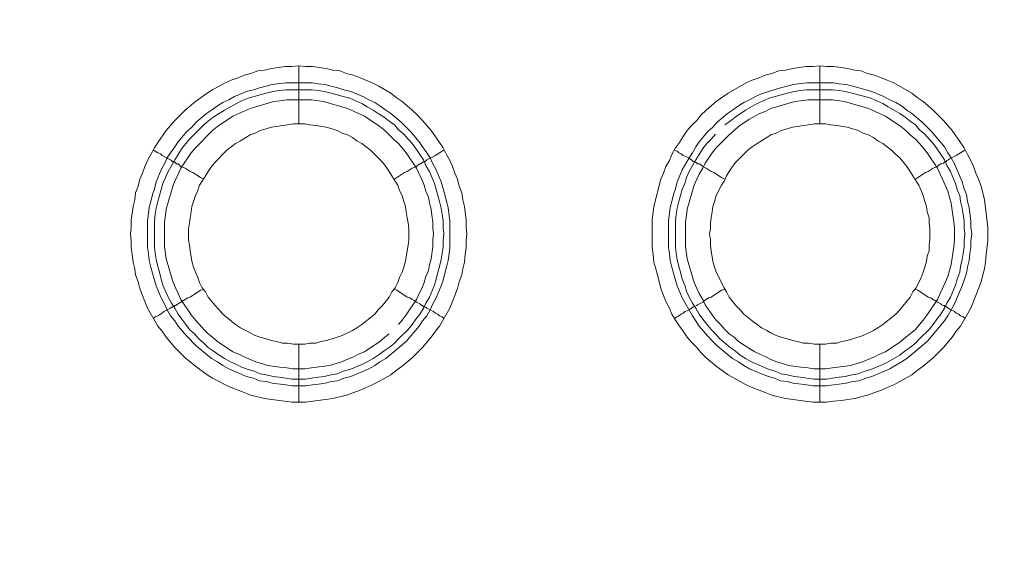
# Model space of a CAD drawing. Units: millimetres. Extents: x 1140 to 6565, y 4047 to 11821.
# Drawn here: x 5703 to 5788, y 9372 to 9418 of the extents above; entities that cross this region are included whole.
import ezdxf

# ---------------------------------------------------------------- set-up
doc = ezdxf.new("R2010")
doc.units = ezdxf.units.MM
doc.header["$LTSCALE"] = 0.5
doc.layers.get('0').update_dxf_attribs({"lineweight": 0})

msp = doc.modelspace()

# ---------------------------------------------------------------- linework, layer by layer
at = {"color": 7, "ltscale": 0.2}
for p, q in [((5726.638, 9408.86), (5726.638, 9413.872)), ((5771.598, 9408.86), (5771.598, 9413.872)), ((5725.532, 9412.398), (5727.817, 9412.398)), ((5770.492, 9412.398), (5772.777, 9412.398)), ((5726.638, 9389.844), (5726.638, 9384.832)), ((5771.598, 9389.844), (5771.598, 9384.832))]:
    msp.add_line(p, q, dxfattribs=at)
at = {"color": 7, "ltscale": 0.2, "flags": 128}
for points in [[(5727.227, 9384.832), (5726.048, 9384.832), (5723.689, 9385.127), (5722.51, 9385.422), (5721.921, 9385.643), (5721.405, 9385.864), (5720.815, 9386.085), (5720.299, 9386.306), (5719.783, 9386.601), (5719.193, 9386.896), (5718.751, 9387.191), (5717.719, 9387.928), (5716.835, 9388.665), (5715.95, 9389.549), (5715.213, 9390.434), (5714.845, 9390.95), (5714.476, 9391.392), (5713.592, 9392.94), (5713.371, 9393.529), (5713.15, 9394.045), (5712.929, 9394.635), (5712.781, 9395.225), (5712.56, 9395.814), (5712.486, 9396.33), (5712.339, 9396.92), (5712.265, 9397.583), (5712.192, 9398.173), (5712.192, 9398.762), (5712.118, 9399.352), (5712.192, 9399.942), (5712.192, 9400.531), (5712.339, 9401.711), (5712.486, 9402.3), (5712.56, 9402.89), (5712.781, 9403.48), (5712.929, 9404.069), (5713.15, 9404.585), (5713.371, 9405.175), (5713.592, 9405.691), (5713.887, 9406.207), (5714.182, 9406.796), (5714.476, 9407.239), (5715.213, 9408.27), (5715.95, 9409.155), (5716.835, 9410.039), (5717.719, 9410.776), (5718.751, 9411.513), (5719.193, 9411.808), (5719.783, 9412.103), (5720.299, 9412.398), (5720.815, 9412.619), (5721.405, 9412.84), (5721.921, 9413.061), (5722.51, 9413.209), (5723.1, 9413.43), (5723.689, 9413.503), (5724.279, 9413.651), (5725.458, 9413.798), (5726.048, 9413.798), (5726.638, 9413.872)], [(5726.638, 9413.872), (5727.227, 9413.798), (5727.817, 9413.798), (5728.996, 9413.651), (5729.586, 9413.503), (5730.176, 9413.43), (5730.765, 9413.209), (5731.355, 9413.061), (5731.944, 9412.84), (5732.976, 9412.398), (5733.566, 9412.103), (5734.598, 9411.513), (5735.04, 9411.145), (5735.556, 9410.776), (5736.44, 9410.039), (5736.883, 9409.597), (5737.325, 9409.155), (5738.062, 9408.27), (5738.799, 9407.239), (5739.094, 9406.796), (5739.389, 9406.207), (5739.683, 9405.691), (5739.905, 9405.175), (5740.126, 9404.585), (5740.347, 9404.069), (5740.494, 9403.48), (5740.715, 9402.89), (5740.789, 9402.3), (5740.936, 9401.711), (5741.084, 9400.531), (5741.084, 9399.942), (5741.158, 9399.352), (5741.084, 9398.762), (5741.084, 9398.173), (5741.01, 9397.583), (5740.936, 9396.92), (5740.789, 9396.33), (5740.715, 9395.814), (5740.494, 9395.225), (5740.347, 9394.635), (5740.126, 9394.045), (5739.905, 9393.529), (5739.683, 9392.94), (5738.799, 9391.392), (5738.43, 9390.95), (5738.062, 9390.434), (5737.325, 9389.549), (5736.44, 9388.665), (5735.556, 9387.928), (5735.04, 9387.559), (5734.598, 9387.191), (5733.566, 9386.601), (5732.976, 9386.306), (5731.944, 9385.864), (5730.765, 9385.422), (5729.586, 9385.127), (5727.227, 9384.832)], [(5772.187, 9384.832), (5771.008, 9384.832), (5768.649, 9385.127), (5767.47, 9385.422), (5766.881, 9385.643), (5766.365, 9385.864), (5765.775, 9386.085), (5765.259, 9386.306), (5763.711, 9387.191), (5762.679, 9387.928), (5761.795, 9388.665), (5761.353, 9389.107), (5760.984, 9389.549), (5760.542, 9389.992), (5760.173, 9390.434), (5759.805, 9390.95), (5759.51, 9391.392), (5759.142, 9391.908), (5758.847, 9392.424), (5758.626, 9392.94), (5758.331, 9393.529), (5758.11, 9394.045), (5757.889, 9394.635), (5757.594, 9395.814), (5757.446, 9396.33), (5757.299, 9396.92), (5757.225, 9397.583), (5757.152, 9398.173), (5757.152, 9400.531), (5757.299, 9401.711), (5757.889, 9404.069), (5758.11, 9404.585), (5758.331, 9405.175), (5758.626, 9405.691), (5758.847, 9406.207), (5759.142, 9406.796), (5759.51, 9407.239), (5759.805, 9407.754), (5760.173, 9408.27), (5760.542, 9408.713), (5760.984, 9409.155), (5761.353, 9409.597), (5761.795, 9410.039), (5762.679, 9410.776), (5763.711, 9411.513), (5765.259, 9412.398), (5765.775, 9412.619), (5766.365, 9412.84), (5766.881, 9413.061), (5767.47, 9413.209), (5768.06, 9413.43), (5768.649, 9413.503), (5769.239, 9413.651), (5770.418, 9413.798), (5771.008, 9413.798), (5771.598, 9413.872)], [(5771.598, 9413.872), (5772.187, 9413.798), (5772.777, 9413.798), (5773.44, 9413.725), (5774.03, 9413.651), (5774.62, 9413.503), (5775.135, 9413.43), (5775.725, 9413.209), (5776.315, 9413.061), (5776.904, 9412.84), (5777.42, 9412.619), (5778.01, 9412.398), (5779.558, 9411.513), (5780, 9411.145), (5780.516, 9410.776), (5781.4, 9410.039), (5782.285, 9409.155), (5783.022, 9408.27), (5783.759, 9407.239), (5784.054, 9406.796), (5784.349, 9406.207), (5784.643, 9405.691), (5784.865, 9405.175), (5785.086, 9404.585), (5785.307, 9404.069), (5785.528, 9403.48), (5785.823, 9402.3), (5786.118, 9399.942), (5786.118, 9398.762), (5785.97, 9397.583), (5785.896, 9396.92), (5785.823, 9396.33), (5785.675, 9395.814), (5785.528, 9395.225), (5785.086, 9394.045), (5784.865, 9393.529), (5784.643, 9392.94), (5783.759, 9391.392), (5783.39, 9390.95), (5783.022, 9390.434), (5782.285, 9389.549), (5781.4, 9388.665), (5780.516, 9387.928), (5780, 9387.559), (5779.558, 9387.191), (5778.01, 9386.306), (5777.42, 9386.085), (5776.904, 9385.864), (5775.725, 9385.422), (5775.135, 9385.274), (5774.62, 9385.127), (5773.44, 9384.98), (5772.777, 9384.906), (5772.187, 9384.832)], [(5727.817, 9412.398), (5728.333, 9412.324), (5728.923, 9412.25), (5729.438, 9412.103), (5730.028, 9411.956), (5730.544, 9411.808), (5731.134, 9411.661), (5732.166, 9411.219), (5732.681, 9410.924), (5733.197, 9410.703), (5733.64, 9410.408), (5734.156, 9410.039), (5734.598, 9409.745), (5735.482, 9409.007), (5736.293, 9408.197), (5737.03, 9407.312), (5737.325, 9406.87), (5737.693, 9406.354), (5737.988, 9405.912), (5738.209, 9405.396), (5738.504, 9404.88), (5738.946, 9403.848), (5739.094, 9403.258), (5739.241, 9402.743), (5739.389, 9402.153), (5739.536, 9401.637), (5739.683, 9400.458), (5739.683, 9398.173), (5739.61, 9397.657), (5739.536, 9397.067), (5739.389, 9396.478), (5739.241, 9395.962), (5739.094, 9395.372), (5738.946, 9394.856), (5738.504, 9393.824), (5738.209, 9393.308), (5737.988, 9392.792), (5737.693, 9392.276), (5737.325, 9391.834), (5737.03, 9391.392), (5735.924, 9390.065), (5734.156, 9388.591), (5733.64, 9388.296), (5733.197, 9388.002), (5732.681, 9387.707), (5731.134, 9387.043), (5730.544, 9386.896), (5730.028, 9386.675), (5729.438, 9386.601), (5728.923, 9386.454), (5728.333, 9386.38), (5727.817, 9386.306), (5727.227, 9386.233), (5726.048, 9386.233), (5725.532, 9386.306), (5724.353, 9386.454), (5723.837, 9386.601), (5723.247, 9386.675), (5722.731, 9386.896), (5722.142, 9387.043), (5720.594, 9387.707), (5720.078, 9388.002), (5719.636, 9388.296), (5719.12, 9388.591), (5717.793, 9389.697), (5716.982, 9390.508), (5716.245, 9391.392), (5715.95, 9391.834), (5715.582, 9392.276), (5715.287, 9392.792), (5715.066, 9393.308), (5714.771, 9393.824), (5714.329, 9394.856), (5714.182, 9395.372), (5714.034, 9395.962), (5713.887, 9396.478), (5713.739, 9397.067), (5713.666, 9397.657), (5713.592, 9398.173), (5713.592, 9400.458), (5713.739, 9401.637), (5713.887, 9402.153), (5714.034, 9402.743), (5714.182, 9403.258), (5714.329, 9403.848), (5714.771, 9404.88), (5715.066, 9405.396), (5715.287, 9405.912), (5715.582, 9406.354), (5715.95, 9406.87), (5716.245, 9407.312), (5716.982, 9408.197), (5717.425, 9408.565), (5717.793, 9409.007), (5718.678, 9409.745), (5719.12, 9410.039), (5719.636, 9410.408), (5720.078, 9410.703), (5720.594, 9410.924), (5721.11, 9411.219), (5722.142, 9411.661), (5722.731, 9411.808), (5723.247, 9411.956), (5723.837, 9412.103), (5724.353, 9412.25), (5725.532, 9412.398)], [(5772.777, 9412.398), (5773.293, 9412.324), (5773.883, 9412.25), (5774.472, 9412.103), (5774.988, 9411.956), (5775.578, 9411.808), (5776.094, 9411.661), (5777.126, 9411.219), (5777.641, 9410.924), (5778.157, 9410.703), (5778.673, 9410.408), (5779.116, 9410.039), (5779.558, 9409.745), (5780.442, 9409.007), (5781.253, 9408.197), (5782.359, 9406.87), (5782.653, 9406.354), (5782.948, 9405.912), (5783.243, 9405.396), (5783.906, 9403.848), (5784.054, 9403.258), (5784.275, 9402.743), (5784.349, 9402.153), (5784.496, 9401.637), (5784.643, 9400.458), (5784.643, 9399.942), (5784.717, 9399.352), (5784.643, 9398.762), (5784.643, 9398.173), (5784.57, 9397.657), (5784.496, 9397.067), (5784.349, 9396.478), (5784.275, 9395.962), (5784.054, 9395.372), (5783.906, 9394.856), (5783.243, 9393.308), (5782.653, 9392.276), (5782.359, 9391.834), (5780.884, 9390.065), (5779.116, 9388.591), (5778.673, 9388.296), (5777.641, 9387.707), (5776.094, 9387.043), (5775.578, 9386.896), (5774.988, 9386.675), (5774.472, 9386.601), (5773.883, 9386.454), (5773.293, 9386.38), (5772.777, 9386.306), (5772.187, 9386.233), (5771.008, 9386.233), (5770.492, 9386.306), (5769.313, 9386.454), (5768.797, 9386.601), (5768.207, 9386.675), (5767.691, 9386.896), (5767.175, 9387.043), (5766.586, 9387.265), (5765.554, 9387.707), (5765.038, 9388.002), (5764.596, 9388.296), (5764.08, 9388.591), (5762.753, 9389.697), (5762.385, 9390.065), (5761.942, 9390.508), (5761.205, 9391.392), (5760.616, 9392.276), (5759.731, 9393.824), (5759.289, 9394.856), (5759.142, 9395.372), (5758.994, 9395.962), (5758.847, 9396.478), (5758.699, 9397.067), (5758.626, 9397.657), (5758.552, 9398.173), (5758.552, 9400.458), (5758.699, 9401.637), (5758.847, 9402.153), (5758.994, 9402.743), (5759.142, 9403.258), (5759.289, 9403.848), (5759.731, 9404.88), (5760.321, 9405.912), (5760.616, 9406.354), (5760.91, 9406.87), (5761.205, 9407.312), (5761.942, 9408.197), (5762.385, 9408.565), (5762.753, 9409.007), (5763.638, 9409.745), (5764.08, 9410.039), (5764.596, 9410.408), (5765.038, 9410.703), (5765.554, 9410.924), (5766.07, 9411.219), (5766.586, 9411.44), (5767.175, 9411.661), (5768.207, 9411.956), (5768.797, 9412.103), (5769.313, 9412.25), (5770.492, 9412.398)], [(5727.743, 9411.808), (5725.532, 9411.808), (5724.942, 9411.735), (5724.427, 9411.661), (5723.837, 9411.513), (5722.289, 9411.071), (5721.699, 9410.85), (5721.257, 9410.629), (5720.225, 9410.039), (5719.783, 9409.745), (5719.267, 9409.45), (5718.825, 9409.081), (5718.456, 9408.786), (5717.203, 9407.533), (5716.909, 9407.165), (5716.54, 9406.723), (5716.245, 9406.207), (5715.95, 9405.764), (5715.361, 9404.733), (5714.919, 9403.701), (5714.476, 9402.153), (5714.329, 9401.563), (5714.255, 9401.047), (5714.182, 9400.458), (5714.182, 9398.247), (5714.255, 9397.657), (5714.329, 9397.141), (5714.476, 9396.551), (5714.624, 9396.035), (5714.771, 9395.446), (5714.919, 9394.93), (5715.361, 9393.898), (5715.656, 9393.382), (5715.95, 9392.94), (5716.245, 9392.424), (5716.54, 9391.982), (5716.909, 9391.539), (5717.203, 9391.097), (5717.646, 9390.729), (5718.014, 9390.286), (5718.456, 9389.918), (5718.825, 9389.549), (5719.267, 9389.255), (5719.783, 9388.886), (5720.225, 9388.591), (5720.741, 9388.296), (5721.257, 9388.075), (5721.699, 9387.854), (5722.289, 9387.633), (5722.805, 9387.486), (5723.321, 9387.265), (5723.837, 9387.191), (5724.427, 9387.043), (5724.942, 9386.97), (5725.532, 9386.896), (5726.048, 9386.822), (5727.227, 9386.822)], [(5727.743, 9411.808), (5728.333, 9411.735), (5728.849, 9411.661), (5729.438, 9411.513), (5730.47, 9411.219), (5731.06, 9411.071), (5732.092, 9410.629), (5732.534, 9410.334), (5733.05, 9410.039), (5733.492, 9409.745), (5734.008, 9409.45), (5734.45, 9409.081), (5734.893, 9408.786), (5735.261, 9408.344), (5735.703, 9407.976), (5736.072, 9407.533), (5736.44, 9407.165), (5736.735, 9406.723), (5737.104, 9406.207), (5737.399, 9405.764), (5737.62, 9405.249), (5737.915, 9404.733), (5738.357, 9403.701), (5738.799, 9402.153), (5738.946, 9401.563), (5739.02, 9401.047), (5739.094, 9400.458), (5739.094, 9399.868), (5739.168, 9399.352), (5739.094, 9398.762), (5739.094, 9398.247), (5739.02, 9397.657), (5738.946, 9397.141), (5738.799, 9396.551), (5738.652, 9396.035), (5738.504, 9395.446), (5738.357, 9394.93), (5737.915, 9393.898), (5737.62, 9393.382), (5737.399, 9392.94), (5737.104, 9392.424), (5736.735, 9391.982), (5736.44, 9391.539), (5736.072, 9391.097), (5735.261, 9390.286), (5734.893, 9389.918), (5734.45, 9389.549), (5734.008, 9389.255), (5733.492, 9388.886), (5733.05, 9388.591), (5732.534, 9388.296), (5732.092, 9388.075), (5731.06, 9387.633), (5730.47, 9387.486), (5729.954, 9387.265), (5729.438, 9387.191), (5728.849, 9387.043), (5728.333, 9386.97), (5727.743, 9386.896), (5727.227, 9386.822)], [(5772.703, 9411.808), (5770.492, 9411.808), (5769.902, 9411.735), (5769.387, 9411.661), (5768.797, 9411.513), (5767.249, 9411.071), (5766.217, 9410.629), (5765.185, 9410.039), (5764.301, 9409.45), (5763.859, 9409.081), (5763.416, 9408.786)], [(5772.703, 9411.808), (5773.293, 9411.735), (5773.809, 9411.661), (5774.398, 9411.513), (5774.914, 9411.366), (5775.504, 9411.219), (5776.02, 9411.071), (5777.052, 9410.629), (5777.494, 9410.334), (5778.526, 9409.745), (5778.968, 9409.45), (5779.41, 9409.081), (5779.853, 9408.786), (5780.221, 9408.344), (5780.663, 9407.976), (5781.032, 9407.533), (5781.4, 9407.165), (5781.695, 9406.723), (5782.064, 9406.207), (5782.359, 9405.764), (5782.58, 9405.249), (5782.875, 9404.733), (5783.317, 9403.701), (5783.464, 9403.185), (5783.685, 9402.669), (5783.759, 9402.153), (5783.906, 9401.563), (5783.98, 9401.047), (5784.054, 9400.458), (5784.054, 9399.868), (5784.127, 9399.352), (5784.054, 9398.762), (5784.054, 9398.247), (5783.98, 9397.657), (5783.906, 9397.141), (5783.759, 9396.551), (5783.685, 9396.035), (5783.464, 9395.446), (5783.317, 9394.93), (5782.875, 9393.898), (5782.58, 9393.382), (5782.359, 9392.94), (5782.064, 9392.424), (5781.695, 9391.982), (5781.4, 9391.539), (5781.032, 9391.097), (5780.221, 9390.286), (5779.853, 9389.918), (5779.41, 9389.549), (5778.968, 9389.255), (5778.526, 9388.886), (5777.494, 9388.296), (5777.052, 9388.075), (5776.02, 9387.633), (5775.504, 9387.486), (5774.914, 9387.265), (5774.398, 9387.191), (5773.809, 9387.043), (5773.293, 9386.97), (5772.703, 9386.896), (5772.187, 9386.822)], [(5727.743, 9410.924), (5725.606, 9410.924), (5725.016, 9410.85), (5724.5, 9410.776), (5722.436, 9410.187), (5721.921, 9409.966), (5721.478, 9409.745), (5720.962, 9409.523), (5719.636, 9408.639), (5719.193, 9408.27), (5717.719, 9406.796), (5717.351, 9406.354), (5716.466, 9405.027), (5716.245, 9404.511), (5716.024, 9404.069), (5715.803, 9403.553), (5715.213, 9401.49), (5715.14, 9400.974), (5715.066, 9400.384), (5715.066, 9398.247), (5715.213, 9397.215), (5715.803, 9395.151), (5716.024, 9394.635), (5716.245, 9394.193), (5716.466, 9393.677), (5717.351, 9392.35), (5717.719, 9391.908), (5718.088, 9391.539), (5718.456, 9391.097), (5718.825, 9390.729), (5719.193, 9390.434), (5719.636, 9390.065), (5720.962, 9389.181), (5721.478, 9388.96), (5721.921, 9388.739), (5722.952, 9388.296), (5723.984, 9388.002), (5725.016, 9387.854), (5725.606, 9387.78), (5726.122, 9387.707), (5727.154, 9387.707), (5727.743, 9387.78), (5729.291, 9388.002), (5730.323, 9388.296), (5731.355, 9388.739), (5731.797, 9388.96), (5732.313, 9389.181), (5733.64, 9390.065), (5734.082, 9390.434), (5734.45, 9390.729)], [(5735.261, 9391.539), (5735.556, 9391.908), (5735.924, 9392.35), (5736.809, 9393.677), (5737.03, 9394.193), (5737.251, 9394.635), (5737.472, 9395.151), (5737.62, 9395.667), (5737.841, 9396.183), (5737.915, 9396.699), (5738.062, 9397.215), (5738.209, 9398.247), (5738.209, 9398.836), (5738.283, 9399.352), (5738.209, 9399.868), (5738.209, 9400.384), (5738.136, 9400.974), (5738.062, 9401.49), (5737.915, 9402.006), (5737.841, 9402.521), (5737.62, 9403.037), (5737.472, 9403.553), (5737.251, 9404.069), (5737.03, 9404.511), (5736.809, 9405.027), (5735.924, 9406.354), (5735.556, 9406.796), (5735.261, 9407.165), (5734.819, 9407.533), (5734.45, 9407.902), (5734.082, 9408.27), (5733.64, 9408.639), (5732.313, 9409.523), (5731.797, 9409.745), (5731.355, 9409.966), (5730.839, 9410.187), (5728.775, 9410.776), (5727.743, 9410.924)], [(5772.703, 9410.924), (5770.566, 9410.924), (5769.976, 9410.85), (5769.46, 9410.776), (5767.396, 9410.187), (5766.954, 9409.966), (5766.438, 9409.745), (5765.996, 9409.523), (5765.48, 9409.229), (5764.596, 9408.639), (5764.227, 9408.27), (5763.785, 9407.902), (5762.679, 9406.796), (5762.311, 9406.354), (5761.721, 9405.47), (5761.5, 9405.027), (5761.205, 9404.511), (5760.984, 9404.069), (5760.763, 9403.553), (5760.173, 9401.49), (5760.1, 9400.974), (5760.026, 9400.384), (5760.026, 9398.247), (5760.173, 9397.215), (5760.763, 9395.151), (5760.984, 9394.635), (5761.205, 9394.193), (5761.5, 9393.677), (5761.721, 9393.235), (5762.311, 9392.35), (5762.679, 9391.908), (5763.048, 9391.539), (5763.416, 9391.097), (5763.785, 9390.729), (5764.227, 9390.434), (5764.596, 9390.065), (5765.48, 9389.476), (5765.996, 9389.181), (5766.438, 9388.96), (5766.954, 9388.739), (5767.396, 9388.518), (5767.912, 9388.296), (5768.944, 9388.002), (5769.976, 9387.854), (5770.566, 9387.78), (5771.082, 9387.707), (5772.114, 9387.707), (5772.703, 9387.78), (5774.251, 9388.002), (5775.283, 9388.296), (5776.315, 9388.739), (5776.757, 9388.96), (5777.273, 9389.181), (5778.6, 9390.065), (5779.042, 9390.434), (5779.41, 9390.729), (5779.853, 9391.097), (5780.221, 9391.539), (5780.516, 9391.908), (5780.884, 9392.35), (5781.769, 9393.677), (5781.99, 9394.193), (5782.211, 9394.635), (5782.653, 9395.667), (5782.948, 9396.699), (5783.169, 9398.247), (5783.243, 9398.836), (5783.243, 9399.868), (5783.169, 9400.384), (5783.096, 9400.974), (5782.948, 9402.006), (5782.653, 9403.037), (5782.211, 9404.069), (5781.99, 9404.511), (5781.769, 9405.027), (5780.884, 9406.354), (5780.516, 9406.796), (5780.221, 9407.165), (5779.853, 9407.533), (5779.41, 9407.902), (5779.042, 9408.27), (5778.6, 9408.639), (5777.273, 9409.523), (5776.757, 9409.745), (5776.315, 9409.966), (5775.799, 9410.187), (5773.735, 9410.776), (5772.703, 9410.924)], [(5727.154, 9408.86), (5726.195, 9408.86), (5725.68, 9408.786), (5725.237, 9408.713), (5724.721, 9408.639), (5724.279, 9408.565), (5723.837, 9408.418), (5723.321, 9408.27), (5722.879, 9408.049), (5722.436, 9407.902), (5722.068, 9407.681), (5721.626, 9407.386), (5721.184, 9407.165), (5720.446, 9406.575), (5719.415, 9405.543), (5719.12, 9405.175), (5718.825, 9404.733), (5718.604, 9404.364), (5718.309, 9403.922), (5718.088, 9403.553), (5717.94, 9403.111), (5717.719, 9402.669), (5717.572, 9402.153), (5717.425, 9401.711), (5717.351, 9401.268), (5717.277, 9400.753), (5717.203, 9400.31), (5717.13, 9399.794), (5717.13, 9398.836), (5717.203, 9398.394), (5717.277, 9397.878), (5717.425, 9396.994), (5717.572, 9396.478), (5717.719, 9396.035), (5717.94, 9395.593), (5718.088, 9395.151), (5718.309, 9394.709), (5718.604, 9394.34), (5718.825, 9393.898), (5719.415, 9393.161), (5719.783, 9392.792), (5720.078, 9392.424), (5721.184, 9391.539), (5721.626, 9391.245), (5722.068, 9391.023), (5722.436, 9390.802), (5722.879, 9390.581), (5723.321, 9390.434), (5723.837, 9390.286), (5724.279, 9390.139), (5724.721, 9390.065), (5725.237, 9389.918), (5725.68, 9389.918), (5726.195, 9389.844), (5727.154, 9389.844)], [(5727.154, 9389.844), (5727.596, 9389.918), (5728.112, 9389.918), (5728.554, 9390.065), (5728.996, 9390.139), (5729.512, 9390.286), (5730.397, 9390.581), (5731.281, 9391.023), (5731.65, 9391.245), (5732.092, 9391.539), (5733.197, 9392.424), (5733.492, 9392.792), (5733.861, 9393.161), (5734.45, 9393.898), (5734.672, 9394.34), (5734.966, 9394.709), (5735.187, 9395.151), (5735.335, 9395.593), (5735.556, 9396.035), (5735.703, 9396.478), (5735.851, 9396.994), (5735.998, 9397.878), (5736.072, 9398.394), (5736.146, 9398.836), (5736.146, 9399.794), (5736.072, 9400.31), (5735.998, 9400.753), (5735.924, 9401.268), (5735.851, 9401.711), (5735.703, 9402.153), (5735.556, 9402.669), (5735.335, 9403.111), (5735.187, 9403.553), (5734.966, 9403.922), (5734.672, 9404.364), (5734.45, 9404.733), (5734.156, 9405.175), (5733.861, 9405.543), (5732.829, 9406.575), (5732.092, 9407.165), (5731.65, 9407.386), (5731.281, 9407.681), (5730.839, 9407.902), (5730.397, 9408.049), (5729.954, 9408.27), (5729.512, 9408.418), (5728.996, 9408.565), (5728.112, 9408.713), (5727.596, 9408.786), (5727.154, 9408.86)], [(5772.114, 9408.86), (5771.155, 9408.86), (5770.639, 9408.786), (5770.197, 9408.713), (5769.681, 9408.639), (5769.239, 9408.565), (5768.797, 9408.418), (5768.281, 9408.27), (5767.839, 9408.049), (5767.396, 9407.902), (5767.028, 9407.681), (5766.586, 9407.386), (5766.217, 9407.165), (5765.775, 9406.87), (5765.406, 9406.575), (5764.375, 9405.543), (5764.08, 9405.175), (5763.785, 9404.733), (5763.564, 9404.364), (5763.343, 9403.922), (5763.122, 9403.553), (5762.679, 9402.669), (5762.532, 9402.153), (5762.385, 9401.711), (5762.311, 9401.268), (5762.237, 9400.753), (5762.163, 9400.31), (5762.163, 9399.794), (5762.09, 9399.352), (5762.163, 9398.836), (5762.163, 9398.394), (5762.237, 9397.878), (5762.385, 9396.994), (5762.532, 9396.478), (5762.679, 9396.035), (5763.343, 9394.709), (5763.564, 9394.34), (5763.785, 9393.898), (5764.375, 9393.161), (5764.743, 9392.792), (5765.038, 9392.424), (5765.775, 9391.834), (5766.217, 9391.539), (5766.586, 9391.245), (5767.028, 9391.023), (5767.396, 9390.802), (5767.839, 9390.581), (5768.281, 9390.434), (5768.797, 9390.286), (5769.239, 9390.139), (5769.681, 9390.065), (5770.197, 9389.918), (5770.639, 9389.918), (5771.155, 9389.844), (5772.114, 9389.844)], [(5772.114, 9389.844), (5772.556, 9389.918), (5773.072, 9389.918), (5773.514, 9390.065), (5773.956, 9390.139), (5774.472, 9390.286), (5775.357, 9390.581), (5776.241, 9391.023), (5776.61, 9391.245), (5777.052, 9391.539), (5778.157, 9392.424), (5778.526, 9392.792), (5779.41, 9393.898), (5779.631, 9394.34), (5779.926, 9394.709), (5780.369, 9395.593), (5780.516, 9396.035), (5780.663, 9396.478), (5780.811, 9396.994), (5780.884, 9397.436), (5781.032, 9397.878), (5781.032, 9398.394), (5781.106, 9398.836), (5781.106, 9399.794), (5781.032, 9400.31), (5781.032, 9400.753), (5780.884, 9401.268), (5780.811, 9401.711), (5780.663, 9402.153), (5780.516, 9402.669), (5780.369, 9403.111), (5780.147, 9403.553), (5779.926, 9403.922), (5779.631, 9404.364), (5779.41, 9404.733), (5779.116, 9405.175), (5778.526, 9405.912), (5778.157, 9406.207), (5777.789, 9406.575), (5777.052, 9407.165), (5776.61, 9407.386), (5776.241, 9407.681), (5775.799, 9407.902), (5775.357, 9408.049), (5774.914, 9408.27), (5774.472, 9408.418), (5773.956, 9408.565), (5773.072, 9408.713), (5772.556, 9408.786), (5772.114, 9408.86)], [(5762.606, 9407.976), (5762.237, 9407.533), (5761.869, 9407.165), (5761.5, 9406.723), (5761.205, 9406.207), (5760.91, 9405.764), (5760.321, 9404.733), (5760.1, 9404.217), (5759.952, 9403.701), (5759.731, 9403.185), (5759.436, 9402.153), (5759.289, 9401.563), (5759.215, 9401.047), (5759.142, 9400.458), (5759.142, 9398.247), (5759.215, 9397.657), (5759.289, 9397.141), (5759.436, 9396.551), (5759.584, 9396.035), (5759.731, 9395.446), (5759.952, 9394.93), (5760.1, 9394.414), (5760.321, 9393.898), (5760.616, 9393.382), (5760.91, 9392.94), (5761.205, 9392.424), (5761.5, 9391.982), (5762.237, 9391.097), (5762.606, 9390.729), (5762.974, 9390.286), (5763.859, 9389.549), (5764.301, 9389.255), (5764.743, 9388.886), (5765.185, 9388.591), (5765.701, 9388.296), (5767.249, 9387.633), (5767.765, 9387.486), (5768.281, 9387.265), (5768.797, 9387.191), (5769.387, 9387.043), (5769.902, 9386.97), (5771.082, 9386.822), (5772.187, 9386.822)], [(5714.108, 9406.575), (5714.255, 9406.502), (5714.476, 9406.354), (5714.697, 9406.28), (5714.845, 9406.133), (5715.582, 9405.764), (5715.656, 9405.691), (5715.729, 9405.617), (5715.803, 9405.617), (5715.877, 9405.543), (5715.95, 9405.543), (5716.024, 9405.47), (5716.098, 9405.396), (5716.245, 9405.396), (5716.319, 9405.322), (5716.466, 9405.175), (5716.688, 9405.101), (5716.835, 9405.027), (5717.277, 9404.733), (5717.498, 9404.659), (5718.162, 9404.217), (5718.456, 9404.069)], [(5739.168, 9406.575), (5739.02, 9406.502), (5738.799, 9406.354), (5738.652, 9406.28), (5738.43, 9406.133), (5737.693, 9405.764), (5737.546, 9405.617), (5737.472, 9405.617), (5737.399, 9405.543), (5737.325, 9405.543), (5737.177, 9405.396), (5737.104, 9405.396), (5736.956, 9405.322), (5736.809, 9405.175), (5736.588, 9405.101), (5736.44, 9405.027), (5735.998, 9404.733), (5735.777, 9404.659), (5734.893, 9404.069)], [(5759.068, 9406.575), (5759.289, 9406.502), (5759.436, 9406.354), (5759.657, 9406.28), (5759.805, 9406.133), (5759.952, 9406.059), (5760.173, 9405.986), (5760.321, 9405.912), (5760.395, 9405.838), (5760.542, 9405.764), (5760.689, 9405.617), (5760.837, 9405.617), (5760.837, 9405.543), (5760.91, 9405.543), (5761.058, 9405.396), (5761.205, 9405.396), (5761.353, 9405.322), (5761.5, 9405.175), (5761.795, 9405.027), (5762.237, 9404.733), (5762.458, 9404.659), (5763.122, 9404.217), (5763.416, 9404.069)], [(5784.127, 9406.575), (5783.98, 9406.502), (5783.759, 9406.354), (5783.612, 9406.28), (5783.39, 9406.133), (5782.801, 9405.838), (5782.727, 9405.764), (5782.58, 9405.691), (5782.506, 9405.617), (5782.432, 9405.617), (5782.285, 9405.47), (5782.137, 9405.396), (5782.064, 9405.396), (5781.916, 9405.322), (5781.769, 9405.175), (5781.548, 9405.101), (5781.4, 9405.027), (5780.958, 9404.733), (5780.737, 9404.659), (5779.853, 9404.069)], [(5714.108, 9392.055), (5714.255, 9392.203), (5714.476, 9392.276), (5714.697, 9392.424), (5714.845, 9392.498), (5714.992, 9392.645), (5715.582, 9392.94), (5715.656, 9393.014), (5715.729, 9393.014), (5715.803, 9393.087), (5715.877, 9393.087), (5715.95, 9393.161), (5716.024, 9393.161), (5716.098, 9393.235), (5716.245, 9393.308), (5716.319, 9393.382), (5716.466, 9393.456), (5716.688, 9393.603), (5716.835, 9393.677), (5717.056, 9393.824), (5717.277, 9393.898), (5718.162, 9394.488), (5718.456, 9394.561)], [(5739.168, 9392.055), (5739.02, 9392.203), (5738.799, 9392.276), (5738.652, 9392.424), (5738.43, 9392.498), (5738.283, 9392.645), (5737.693, 9392.94), (5737.62, 9393.014), (5737.546, 9393.014), (5737.472, 9393.087), (5737.399, 9393.087), (5737.325, 9393.161), (5737.251, 9393.161), (5737.104, 9393.308), (5736.809, 9393.456), (5736.588, 9393.603), (5736.44, 9393.677), (5736.219, 9393.824), (5735.998, 9393.898), (5735.114, 9394.488), (5734.893, 9394.561)], [(5760.91, 9393.161), (5760.984, 9393.161), (5761.058, 9393.235), (5761.5, 9393.456), (5761.647, 9393.603), (5761.795, 9393.677), (5762.016, 9393.824), (5762.237, 9393.898), (5763.122, 9394.488), (5763.416, 9394.561)], [(5784.127, 9392.055), (5783.98, 9392.203), (5783.759, 9392.276), (5783.612, 9392.424), (5783.39, 9392.498), (5783.243, 9392.645), (5782.801, 9392.866), (5782.727, 9392.94), (5782.58, 9393.014), (5782.506, 9393.014), (5782.506, 9393.087), (5782.359, 9393.087), (5782.359, 9393.161), (5782.285, 9393.161), (5782.137, 9393.235), (5782.064, 9393.308), (5781.769, 9393.456), (5781.548, 9393.603), (5781.4, 9393.677), (5781.179, 9393.824), (5780.958, 9393.898), (5780.074, 9394.488), (5779.853, 9394.561)], [(5759.068, 9392.055), (5759.289, 9392.203), (5759.436, 9392.276), (5759.657, 9392.424), (5759.805, 9392.498), (5759.952, 9392.645), (5760.173, 9392.719), (5760.321, 9392.792), (5760.395, 9392.866), (5760.542, 9392.94), (5760.616, 9393.014), (5760.689, 9393.014), (5760.763, 9393.087), (5760.837, 9393.087)]]:
    msp.add_lwpolyline(points, dxfattribs=at)
at = {"ltscale": 0.2}
msp.add_circle((5501.801, 9559.329), 974.958, dxfattribs=at)

doc.saveas('drawing.dxf')
